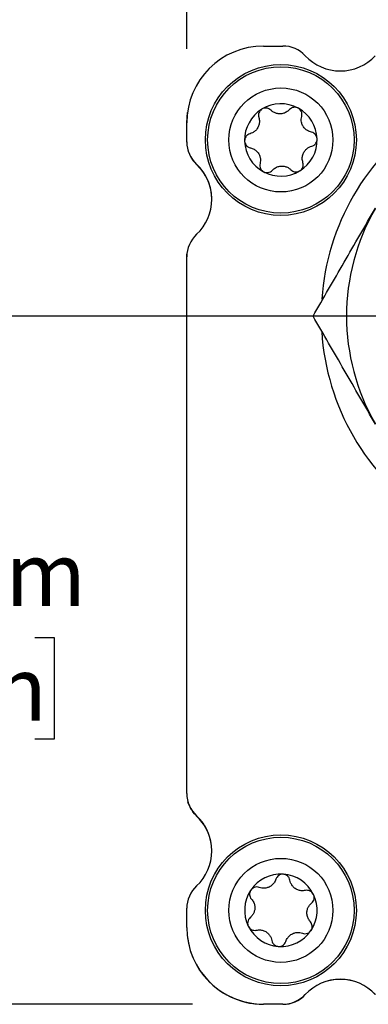
# Model space of a CAD drawing. Units: millimetres. Extents: x 2 to 278, y 1 to 215.
# Drawn here: x 20 to 32, y 77 to 109 of the extents above; entities that cross this region are included whole.
import ezdxf

# ---------------------------------------------------------------- set-up
doc = ezdxf.new("R2010")
doc.units = ezdxf.units.MM
doc.layers.add('BEMAßUNG', color=8, linetype='Continuous')
doc.styles.add('SLDTEXTSTYLE0', font='TXT', dxfattribs={"width": 0.75})
doc.dimstyles.new('SLDDIMSTYLE1', dxfattribs={"dimtxt": 2.116667, "dimasz": 2.5, "dimexe": 0, "dimexo": 0.0625, "dimgap": 0.529167, "dimtad": 0, "dimtih": 1, "dimtoh": 1, "dimdec": 1, "dimrnd": 1e-09, "dimzin": 4, "dimdsep": 46, "dimtxsty": 'SLDTEXTSTYLE0', "dimsah": 1, "dimcen": 0.09, "dimadec": 0, "dimazin": 1, "dimtfac": 1, "dimtdec": 3, "dimtmove": 0, "dimatfit": 0, "dimfxl": 1, "dimfrac": 2, "dimtolj": 1, "dimtzin": 12, "dimarcsym": 0})
doc.dimstyles.new('SLDDIMSTYLE2', dxfattribs={"dimtxt": 2.116667, "dimasz": 2.5, "dimexe": 0, "dimexo": 0.0625, "dimgap": 0.529167, "dimtad": 0, "dimtih": 1, "dimtoh": 1, "dimdec": 1, "dimrnd": 1e-09, "dimzin": 12, "dimdsep": 46, "dimtxsty": 'SLDTEXTSTYLE0', "dimsah": 1, "dimcen": 0.09, "dimadec": 0, "dimazin": 3, "dimtfac": 1, "dimtdec": 3, "dimtmove": 0, "dimatfit": 0, "dimfxl": 1, "dimfrac": 2, "dimtolj": 1, "dimtzin": 12, "dimarcsym": 0})
doc.dimstyles.new('SLDDIMSTYLE3', dxfattribs={"dimtxt": 2.116667, "dimasz": 2.5, "dimexe": 0, "dimexo": 0.0625, "dimgap": 0.529167, "dimtad": 0, "dimtih": 1, "dimtoh": 1, "dimdec": 1, "dimrnd": 1e-09, "dimzin": 12, "dimdsep": 46, "dimtxsty": 'SLDTEXTSTYLE0', "dimsah": 1, "dimcen": 0.09, "dimadec": 0, "dimazin": 3, "dimtfac": 1, "dimtdec": 3, "dimtofl": 0, "dimtmove": 0, "dimatfit": 3, "dimfxl": 1, "dimfrac": 2, "dimtolj": 1, "dimtzin": 12, "dimarcsym": 0})

# ---------------------------------------------------------------- blocks, each defined once
blk = doc.blocks.new('_D')
at = {"layer": 'BEMAßUNG', "color": 7}
for p, q in [((25.85, 108.822), (25.851, 147.515)), ((34.868, 87.308), (34.869, 147.515)), ((25.851, 146.315), (20.851, 146.315)), ((34.869, 146.315), (45.858, 146.315)), ((49.135, 146.315), (48.491, 146.315)), ((48.491, 146.315), (48.491, 142.951)), ((56.892, 146.315), (57.536, 146.315)), ((57.536, 146.315), (57.536, 142.951)), ((48.491, 142.951), (49.135, 142.951)), ((57.536, 142.951), (56.892, 142.951))]:
    blk.add_line(p, q, dxfattribs=at)
for points in [[(25.851, 146.315), (23.351, 146.645), (23.351, 145.985)], [(34.869, 146.315), (37.369, 145.985), (37.369, 146.645)]]:
    blk.add_solid(points, dxfattribs=at)
at = {"layer": 'BEMAßUNG', "color": 7, "char_height": 2.1167, "attachment_point": 1, "style": 'SLDTEXTSTYLE0'}
for s, insert in [('9.0mm', (48.414, 149.472)), ('0.36in', (49.135, 145.68))]:
    blk.add_mtext(s, dxfattribs=dict(at, insert=insert))
blk = doc.blocks.new('_D_1')
at = {"layer": 'BEMAßUNG', "color": 7}
for p, q in [((25.85, 108.549), (25.851, 137.849)), ((38.299, 100.883), (38.3, 137.849)), ((25.851, 136.649), (20.851, 136.649)), ((38.3, 136.649), (45.705, 136.649)), ((49.198, 136.649), (48.554, 136.649)), ((48.554, 136.649), (48.554, 133.285)), ((56.955, 136.649), (57.599, 136.649)), ((57.599, 136.649), (57.599, 133.285)), ((48.554, 133.285), (49.198, 133.285)), ((57.599, 133.285), (56.955, 133.285))]:
    blk.add_line(p, q, dxfattribs=at)
for points in [[(25.851, 136.649), (23.351, 136.979), (23.351, 136.319)], [(38.3, 136.649), (40.8, 136.319), (40.8, 136.979)]]:
    blk.add_solid(points, dxfattribs=at)
at = {"layer": 'BEMAßUNG', "color": 7, "char_height": 2.1167, "attachment_point": 1, "style": 'SLDTEXTSTYLE0'}
for s, insert in [('12.4mm', (47.694, 139.806)), ('0.49in', (49.198, 136.014))]:
    blk.add_mtext(s, dxfattribs=dict(at, insert=insert))
blk = doc.blocks.new('_D_2')
at = {"layer": 'BEMAßUNG', "color": 7}
for p, q in [((25.85, 108.471), (25.851, 128.915)), ((40.36, 89.828), (40.361, 128.915)), ((25.851, 127.715), (20.851, 127.716)), ((40.361, 127.715), (45.873, 127.715)), ((49.365, 127.715), (48.722, 127.715)), ((48.722, 127.715), (48.722, 124.352)), ((57.123, 127.715), (57.767, 127.715)), ((57.767, 127.715), (57.767, 124.352)), ((48.722, 124.352), (49.365, 124.352)), ((57.767, 124.352), (57.123, 124.352))]:
    blk.add_line(p, q, dxfattribs=at)
for points in [[(25.851, 127.715), (23.351, 128.045), (23.351, 127.385)], [(40.361, 127.715), (42.861, 127.385), (42.861, 128.045)]]:
    blk.add_solid(points, dxfattribs=at)
at = {"layer": 'BEMAßUNG', "color": 7, "char_height": 2.1167, "attachment_point": 1, "style": 'SLDTEXTSTYLE0'}
for s, insert in [('14.5mm', (47.862, 130.873)), ('0.57in', (49.365, 127.08))]:
    blk.add_mtext(s, dxfattribs=dict(at, insert=insert))
blk = doc.blocks.new('_D_3')
at = {"layer": 'BEMAßUNG', "color": 7}
for p, q in [((34.106, 99.613), (15.735, 99.614)), ((16.935, 99.614), (16.935, 92.754)), ((37.029, 99.613), (35.63, 99.613)), ((13.056, 88.962), (12.413, 88.962)), ((12.413, 88.962), (12.413, 85.598)), ((20.814, 88.962), (21.457, 88.962)), ((21.457, 88.962), (21.457, 85.598)), ((12.413, 85.598), (13.056, 85.598)), ((21.457, 85.598), (20.814, 85.598)), ((16.935, 76.813), (16.935, 85.169)), ((26.04, 76.813), (15.735, 76.813))]:
    blk.add_line(p, q, dxfattribs=at)
for points in [[(16.935, 99.614), (16.605, 97.114), (17.265, 97.114)], [(16.935, 76.813), (17.265, 79.313), (16.605, 79.313)]]:
    blk.add_solid(points, dxfattribs=at)
at = {"layer": 'BEMAßUNG', "color": 7, "char_height": 2.1167, "attachment_point": 1, "style": 'SLDTEXTSTYLE0'}
for s, insert in [('22.8mm', (11.553, 92.119)), ('0.90in', (13.056, 88.327))]:
    blk.add_mtext(s, dxfattribs=dict(at, insert=insert))
blk = doc.blocks.new('_D_5')
at = {"layer": 'BEMAßUNG', "color": 7}
for p, q in [((25.85, 108.627), (25.85, 120.527)), ((42.05, 81.958), (42.05, 120.527)), ((25.85, 119.327), (20.85, 119.327)), ((42.05, 119.327), (45.873, 119.327)), ((49.365, 119.327), (48.722, 119.327)), ((48.722, 119.327), (48.722, 115.963)), ((57.123, 119.327), (57.767, 119.327)), ((57.767, 119.327), (57.767, 115.963)), ((48.722, 115.963), (49.365, 115.963)), ((57.767, 115.963), (57.123, 115.963))]:
    blk.add_line(p, q, dxfattribs=at)
for points in [[(25.85, 119.327), (23.35, 119.657), (23.35, 118.997)], [(42.05, 119.327), (44.55, 118.997), (44.55, 119.657)]]:
    blk.add_solid(points, dxfattribs=at)
at = {"layer": 'BEMAßUNG', "color": 7, "char_height": 2.1167, "attachment_point": 1, "style": 'SLDTEXTSTYLE0'}
for s, insert in [('16.2mm', (47.862, 122.484)), ('0.64in', (49.365, 118.692))]:
    blk.add_mtext(s, dxfattribs=dict(at, insert=insert))

msp = doc.modelspace()

# ---------------------------------------------------------------- linework, layer by layer
at = {"color": 7, "linetype": 'Continuous', "lineweight": 25}
for p, q in [((28.39, 108.563), (29.028, 108.563)), ((25.85, 106.019), (25.872, 106.357)), ((25.85, 105.385), (25.85, 106.023)), ((25.85, 105.381), (25.85, 106.019)), ((25.85, 101.578), (25.854, 101.668)), ((25.85, 83.795), (25.85, 101.581)), ((25.85, 92.686), (25.85, 101.578)), ((26.354, 82.851), (26.173, 83.051)), ((25.85, 79.353), (25.85, 79.991)), ((29.028, 76.813), (28.39, 76.813)), ((29.028, 76.809), (28.39, 76.809)), ((29.029, 76.811), (28.391, 76.811))]:
    msp.add_line(p, q, dxfattribs=at)
at = {"color": 7, "linetype": 'Continuous', "lineweight": 25, "flags": 128}
for points in [[(26.48, 104.246), (26.386, 104.396), (26.173, 104.641)], [(25.933, 83.388), (25.898, 83.484), (25.886, 83.524)], [(26.173, 83.051), (26.101, 83.126), (26.054, 83.183)]]:
    msp.add_lwpolyline(points, dxfattribs=at)
at = {"color": 7, "linetype": 'Continuous', "lineweight": 25}
for centre, radius in [((28.963, 105.45), 2.5), ((28.963, 105.45), 2.424), ((28.963, 105.45), 1.723), ((28.963, 79.923), 2.5), ((28.963, 79.923), 2.424), ((28.963, 79.923), 1.723)]:
    msp.add_circle(centre, radius, dxfattribs=at)
for centre, radius, start, end in [((28.39, 106.023), 2.54, 89.9989, 179.9989), ((29.028, 107.547), 1.016, 43.0717, 89.9989), ((30.93, 109.325), 1.588, 223.0717, 316.9261), ((28.963, 105.45), 1.2, 121.7564, 181.1964), ((28.963, 105.45), 1.2, 61.7564, 121.1964), ((28.963, 105.45), 1.2, 1.7564, 61.1964), ((38.299, 99.613), 8.001, 124.0529, 175.9937), ((26.866, 105.385), 1.016, 179.9989, 226.9261), ((26.866, 105.381), 1.016, 180.0011, 226.9283), ((28.963, 105.45), 1.2, 181.7564, 241.1964), ((28.963, 105.45), 1.2, 301.7564, 1.1964), ((26.867, 105.383), 1.016, 208.2861, 226.9272), ((25.088, 103.483), 1.588, 313.0717, 46.9261), ((25.088, 103.479), 1.588, 354.1028, 46.9283), ((28.963, 105.45), 1.2, 241.7564, 301.1964), ((38.299, 99.613), 7.163, 150, 210), ((26.866, 101.581), 1.016, 133.0717, 179.9989), ((38.299, 99.613), 8.001, 183.6351, 236.2579), ((26.866, 83.795), 1.016, 179.9989, 226.9261), ((26.866, 83.791), 1.016, 204.5689, 226.9283), ((25.088, 81.893), 1.588, 313.0717, 46.9261), ((25.088, 81.889), 1.588, 6.0332, 46.9283), ((28.963, 79.923), 1.2, 86.4801, 145.9201), ((28.963, 79.923), 1.2, 26.4801, 85.9201), ((26.866, 79.991), 1.016, 133.0717, 179.9989), ((28.963, 79.923), 1.2, 146.4801, 205.9201), ((28.963, 79.923), 1.2, 326.4801, 25.9201), ((28.39, 79.353), 2.54, 179.9989, 269.9989), ((28.963, 79.923), 1.2, 206.4801, 265.9201), ((28.39, 79.349), 2.54, 187.5525, 270.0011), ((28.963, 79.923), 1.2, 266.4801, 325.9201), ((28.391, 79.351), 2.54, 218.9223, 270), ((30.93, 76.051), 1.587, 43.0717, 136.9261), ((30.93, 76.048), 1.588, 43.0739, 136.9283), ((30.931, 76.049), 1.587, 43.0728, 136.9272), ((29.028, 77.829), 1.016, 269.9989, 316.9261), ((29.028, 77.825), 1.016, 270.0011, 316.9283), ((29.029, 77.827), 1.016, 270, 316.9272)]:
    msp.add_arc(centre, radius, start, end, dxfattribs=at)
for points, knots in [([(28.331, 106.47), (28.329, 106.469), (28.306, 106.454), (28.268, 106.417), (28.232, 106.351), (28.218, 106.277), (28.224, 106.224), (28.232, 106.197), (28.233, 106.194)], [0, 0, 0, 0, 0.025595, 0.24844, 0.473022, 0.71029, 0.969019, 1, 1, 1, 1]), ([(28.341, 106.476), (28.338, 106.475), (28.335, 106.473), (28.332, 106.47), (28.331, 106.47)], [0, 0, 0, 0, 0.847115, 1, 1, 1, 1]), ([(28.632, 106.438), (28.61, 106.456), (28.566, 106.492), (28.481, 106.513), (28.401, 106.506), (28.358, 106.485), (28.341, 106.476)], [0, 0, 0, 0, 0.282666, 0.567303, 0.826122, 1, 1, 1, 1]), ([(29.242, 106.453), (29.21, 106.423), (29.15, 106.367), (29.029, 106.32), (28.908, 106.309), (28.794, 106.331), (28.702, 106.375), (28.654, 106.418), (28.632, 106.438)], [0, 0, 0, 0, 0.206624, 0.378243, 0.550823, 0.702206, 0.861801, 1, 1, 1, 1]), ([(29.531, 106.507), (29.528, 106.508), (29.504, 106.52), (29.453, 106.535), (29.378, 106.533), (29.306, 106.509), (29.264, 106.477), (29.244, 106.456), (29.242, 106.453)], [0, 0, 0, 0, 0.025775, 0.248615, 0.473205, 0.710491, 0.969231, 1, 1, 1, 1]), ([(29.541, 106.501), (29.538, 106.503), (29.535, 106.505), (29.531, 106.507), (29.531, 106.507)], [0, 0, 0, 0, 0.853936, 1, 1, 1, 1]), ([(29.653, 106.23), (29.657, 106.258), (29.667, 106.314), (29.642, 106.399), (29.596, 106.464), (29.557, 106.491), (29.541, 106.501)], [0, 0, 0, 0, 0.282915, 0.567526, 0.826318, 1, 1, 1, 1]), ([(28.233, 106.194), (28.244, 106.15), (28.262, 106.07), (28.242, 105.942), (28.191, 105.832), (28.115, 105.745), (28.031, 105.687), (27.97, 105.666), (27.942, 105.657)], [0, 0, 0, 0, 0.206702, 0.378308, 0.550875, 0.702253, 0.861856, 1, 1, 1, 1]), ([(29.972, 105.709), (29.929, 105.723), (29.85, 105.746), (29.749, 105.828), (29.679, 105.927), (29.642, 106.036), (29.634, 106.139), (29.647, 106.201), (29.653, 106.23)], [0, 0, 0, 0, 0.206705, 0.378311, 0.550877, 0.702258, 0.861861, 1, 1, 1, 1]), ([(30.162, 105.487), (30.162, 105.489), (30.16, 105.517), (30.147, 105.568), (30.109, 105.632), (30.052, 105.682), (30.002, 105.703), (29.975, 105.709), (29.972, 105.709)], [0, 0, 0, 0, 0.025785, 0.248626, 0.473213, 0.710494, 0.969241, 1, 1, 1, 1]), ([(27.942, 105.657), (27.915, 105.647), (27.862, 105.628), (27.801, 105.564), (27.768, 105.492), (27.764, 105.444), (27.763, 105.425)], [0, 0, 0, 0, 0.282924, 0.567534, 0.826326, 1, 1, 1, 1]), ([(27.763, 105.425), (27.763, 105.421), (27.763, 105.418), (27.763, 105.414), (27.763, 105.413)], [0, 0, 0, 0, 0.854214, 1, 1, 1, 1]), ([(27.763, 105.413), (27.763, 105.41), (27.765, 105.383), (27.778, 105.332), (27.817, 105.268), (27.874, 105.218), (27.923, 105.197), (27.951, 105.191), (27.954, 105.19)], [0, 0, 0, 0, 0.025782, 0.248624, 0.473213, 0.710496, 0.969241, 1, 1, 1, 1]), ([(29.984, 105.243), (30.01, 105.252), (30.063, 105.272), (30.124, 105.336), (30.158, 105.408), (30.161, 105.456), (30.162, 105.475)], [0, 0, 0, 0, 0.282925, 0.567533, 0.826325, 1, 1, 1, 1]), ([(30.162, 105.475), (30.162, 105.478), (30.162, 105.482), (30.162, 105.486), (30.162, 105.487)], [0, 0, 0, 0, 0.854214, 1, 1, 1, 1]), ([(27.954, 105.19), (27.997, 105.177), (28.075, 105.153), (28.176, 105.072), (28.246, 104.973), (28.283, 104.863), (28.292, 104.761), (28.279, 104.698), (28.273, 104.669)], [0, 0, 0, 0, 0.206705, 0.378311, 0.550878, 0.702257, 0.861861, 1, 1, 1, 1]), ([(29.692, 104.706), (29.682, 104.749), (29.663, 104.829), (29.683, 104.958), (29.734, 105.068), (29.81, 105.155), (29.895, 105.213), (29.956, 105.233), (29.984, 105.243)], [0, 0, 0, 0, 0.206702, 0.378308, 0.550875, 0.702253, 0.861856, 1, 1, 1, 1]), ([(28.273, 104.669), (28.268, 104.641), (28.259, 104.586), (28.283, 104.501), (28.329, 104.436), (28.369, 104.409), (28.385, 104.398)], [0, 0, 0, 0, 0.282917, 0.567525, 0.826319, 1, 1, 1, 1]), ([(28.395, 104.393), (28.397, 104.392), (28.422, 104.379), (28.473, 104.365), (28.547, 104.366), (28.619, 104.391), (28.662, 104.423), (28.681, 104.444), (28.683, 104.446)], [0, 0, 0, 0, 0.025776, 0.248616, 0.473204, 0.71049, 0.969229, 1, 1, 1, 1]), ([(28.683, 104.446), (28.716, 104.477), (28.776, 104.533), (28.897, 104.58), (29.018, 104.591), (29.131, 104.568), (29.224, 104.524), (29.272, 104.482), (29.294, 104.462)], [0, 0, 0, 0, 0.2066233, 0.3782425, 0.550823, 0.7022066, 0.861801, 1, 1, 1, 1]), ([(29.294, 104.462), (29.315, 104.444), (29.359, 104.408), (29.445, 104.387), (29.524, 104.394), (29.567, 104.415), (29.584, 104.423)], [0, 0, 0, 0, 0.282665, 0.567303, 0.826122, 1, 1, 1, 1]), ([(29.584, 104.423), (29.587, 104.425), (29.59, 104.427), (29.594, 104.429), (29.594, 104.43)], [0, 0, 0, 0, 0.847109, 1, 1, 1, 1]), ([(29.594, 104.43), (29.597, 104.431), (29.619, 104.446), (29.657, 104.483), (29.693, 104.548), (29.708, 104.623), (29.701, 104.676), (29.693, 104.703), (29.692, 104.706)], [0, 0, 0, 0, 0.025596, 0.248439, 0.473021, 0.710291, 0.969016, 1, 1, 1, 1]), ([(28.385, 104.398), (28.387, 104.397), (28.391, 104.395), (28.394, 104.393), (28.395, 104.393)], [0, 0, 0, 0, 0.853967, 1, 1, 1, 1]), ([(30.028, 99.613), (30.371, 100.207), (31.057, 101.396), (31.749, 102.594), (32.096, 103.195)], [0, 0, 0, 0, 0.498963, 1, 1, 1, 1]), ([(32.096, 96.032), (31.751, 96.63), (31.059, 97.828), (30.372, 99.017), (30.028, 99.613)], [0, 0, 0, 0, 0.498791, 1, 1, 1, 1]), ([(28.797, 80.951), (28.78, 80.91), (28.749, 80.834), (28.659, 80.741), (28.554, 80.68), (28.441, 80.653), (28.338, 80.654), (28.277, 80.673), (28.249, 80.682)], [0, 0, 0, 0, 0.2067018, 0.3783086, 0.5508751, 0.7022537, 0.8618563, 1, 1, 1, 1]), ([(29.036, 81.121), (29.034, 81.121), (29.006, 81.121), (28.954, 81.113), (28.887, 81.081), (28.832, 81.028), (28.807, 80.981), (28.798, 80.954), (28.797, 80.951)], [0, 0, 0, 0, 0.025595, 0.248438, 0.473023, 0.71029, 0.969017, 1, 1, 1, 1]), ([(29.048, 81.12), (29.045, 81.12), (29.041, 81.12), (29.037, 81.121), (29.036, 81.121)], [0, 0, 0, 0, 0.847154, 1, 1, 1, 1]), ([(29.263, 80.921), (29.256, 80.948), (29.241, 81.002), (29.183, 81.069), (29.114, 81.109), (29.067, 81.117), (29.048, 81.12)], [0, 0, 0, 0, 0.282665, 0.567304, 0.826125, 1, 1, 1, 1]), ([(29.771, 80.581), (29.726, 80.575), (29.645, 80.563), (29.519, 80.595), (29.414, 80.656), (29.334, 80.74), (29.284, 80.829), (29.27, 80.892), (29.263, 80.921)], [0, 0, 0, 0, 0.206624, 0.378243, 0.550823, 0.702205, 0.8618, 1, 1, 1, 1]), ([(27.962, 80.585), (27.961, 80.583), (27.946, 80.56), (27.927, 80.51), (27.922, 80.436), (27.94, 80.362), (27.968, 80.317), (27.987, 80.296), (27.989, 80.294)], [0, 0, 0, 0, 0.025783, 0.248625, 0.473214, 0.710495, 0.969242, 1, 1, 1, 1]), ([(27.969, 80.595), (27.967, 80.592), (27.965, 80.589), (27.963, 80.586), (27.962, 80.585)], [0, 0, 0, 0, 0.854202, 1, 1, 1, 1]), ([(28.249, 80.682), (28.222, 80.689), (28.167, 80.703), (28.08, 80.687), (28.011, 80.647), (27.981, 80.61), (27.969, 80.595)], [0, 0, 0, 0, 0.282925, 0.567533, 0.826325, 1, 1, 1, 1]), ([(30.037, 80.458), (30.035, 80.46), (30.022, 80.484), (29.989, 80.526), (29.928, 80.567), (29.855, 80.589), (29.801, 80.587), (29.774, 80.581), (29.771, 80.581)], [0, 0, 0, 0, 0.025775, 0.248615, 0.473205, 0.710491, 0.969231, 1, 1, 1, 1]), ([(27.989, 80.294), (28.017, 80.258), (28.067, 80.193), (28.103, 80.069), (28.102, 79.947), (28.069, 79.836), (28.017, 79.748), (27.97, 79.704), (27.949, 79.684)], [0, 0, 0, 0, 0.206705, 0.378312, 0.550877, 0.702258, 0.861861, 1, 1, 1, 1]), ([(29.977, 80.162), (29.997, 80.182), (30.037, 80.222), (30.065, 80.305), (30.066, 80.385), (30.049, 80.429), (30.042, 80.447)], [0, 0, 0, 0, 0.282914, 0.567525, 0.826319, 1, 1, 1, 1]), ([(30.042, 80.447), (30.04, 80.45), (30.039, 80.454), (30.037, 80.457), (30.037, 80.458)], [0, 0, 0, 0, 0.85397, 1, 1, 1, 1]), ([(29.936, 79.552), (29.909, 79.587), (29.859, 79.652), (29.823, 79.777), (29.823, 79.899), (29.856, 80.009), (29.908, 80.098), (29.955, 80.141), (29.977, 80.162)], [0, 0, 0, 0, 0.2067051, 0.3783113, 0.550878, 0.702257, 0.861861, 1, 1, 1, 1]), ([(27.949, 79.684), (27.929, 79.664), (27.889, 79.624), (27.86, 79.54), (27.86, 79.461), (27.877, 79.416), (27.883, 79.398)], [0, 0, 0, 0, 0.282916, 0.567526, 0.826317, 1, 1, 1, 1]), ([(27.883, 79.398), (27.885, 79.395), (27.887, 79.392), (27.888, 79.388), (27.889, 79.388)], [0, 0, 0, 0, 0.85396, 1, 1, 1, 1]), ([(27.889, 79.388), (27.89, 79.385), (27.903, 79.361), (27.936, 79.32), (27.998, 79.278), (28.071, 79.257), (28.124, 79.258), (28.152, 79.264), (28.155, 79.265)], [0, 0, 0, 0, 0.025778, 0.248617, 0.473206, 0.710491, 0.96923, 1, 1, 1, 1]), ([(29.963, 79.26), (29.965, 79.263), (29.979, 79.286), (29.998, 79.335), (30.003, 79.41), (29.985, 79.483), (29.957, 79.529), (29.938, 79.55), (29.936, 79.552)], [0, 0, 0, 0, 0.025783, 0.248624, 0.473213, 0.710497, 0.969243, 1, 1, 1, 1]), ([(28.155, 79.265), (28.199, 79.271), (28.28, 79.282), (28.406, 79.251), (28.512, 79.19), (28.591, 79.106), (28.641, 79.016), (28.656, 78.954), (28.662, 78.925)], [0, 0, 0, 0, 0.206624, 0.378243, 0.550823, 0.702206, 0.861801, 1, 1, 1, 1]), ([(29.128, 78.894), (29.145, 78.936), (29.176, 79.012), (29.267, 79.105), (29.372, 79.166), (29.484, 79.192), (29.587, 79.191), (29.648, 79.173), (29.677, 79.164)], [0, 0, 0, 0, 0.206702, 0.378308, 0.550875, 0.702254, 0.861856, 1, 1, 1, 1]), ([(29.677, 79.164), (29.704, 79.157), (29.758, 79.142), (29.845, 79.159), (29.914, 79.199), (29.944, 79.236), (29.957, 79.25)], [0, 0, 0, 0, 0.282925, 0.567532, 0.826324, 1, 1, 1, 1]), ([(29.957, 79.25), (29.958, 79.253), (29.961, 79.256), (29.963, 79.26), (29.963, 79.26)], [0, 0, 0, 0, 0.854259, 1, 1, 1, 1]), ([(28.662, 78.925), (28.67, 78.898), (28.685, 78.843), (28.743, 78.777), (28.811, 78.737), (28.858, 78.729), (28.877, 78.726)], [0, 0, 0, 0, 0.282667, 0.567305, 0.826125, 1, 1, 1, 1]), ([(28.877, 78.726), (28.881, 78.726), (28.885, 78.725), (28.888, 78.725), (28.889, 78.725)], [0, 0, 0, 0, 0.847151, 1, 1, 1, 1]), ([(28.889, 78.725), (28.892, 78.725), (28.919, 78.724), (28.971, 78.732), (29.038, 78.765), (29.093, 78.817), (29.119, 78.864), (29.127, 78.891), (29.128, 78.894)], [0, 0, 0, 0, 0.025595, 0.248438, 0.473022, 0.710289, 0.969017, 1, 1, 1, 1])]:
    msp.add_open_spline(points, degree=3, knots=knots, dxfattribs=at)

# ---------------------------------------------------------------- dimensions: what is measured, and where the dimension line sits
at = {"layer": 'BEMAßUNG', "color": 7}
for base, p1, p2, angle, dimstyle, picture, middle in [((34.869, 146.315), (25.85, 101.581), (34.868, 86.038), 359.9989, 'SLDDIMSTYLE1', '_D', (53.014, 146.315)), ((38.3, 136.649), (25.85, 101.581), (38.299, 99.613), 359.9989, 'SLDDIMSTYLE2', '_D_1', (53.076, 136.649)), ((40.361, 127.715), (25.85, 101.581), (40.36, 88.558), 359.9989, 'SLDDIMSTYLE2', '_D_2', (53.244, 127.715)), ((42.05, 119.327), (25.85, 101.581), (42.05, 80.688), 359.9989, 'SLDDIMSTYLE2', '_D_5', (53.244, 119.327)), ((16.935, 99.614), (32.831, 76.813), (38.299, 99.613), 89.9989, 'SLDDIMSTYLE3', '_D_3', (16.935, 88.962))]:
    dim = msp.add_linear_dim(base=base, p1=p1, p2=p2, angle=angle, dimstyle=dimstyle, dxfattribs=at)
    dim.commit()
    dim.dimension.update_dxf_attribs({"geometry": picture, "text_midpoint": middle, "dimtype": 160})

doc.saveas('drawing.dxf')
